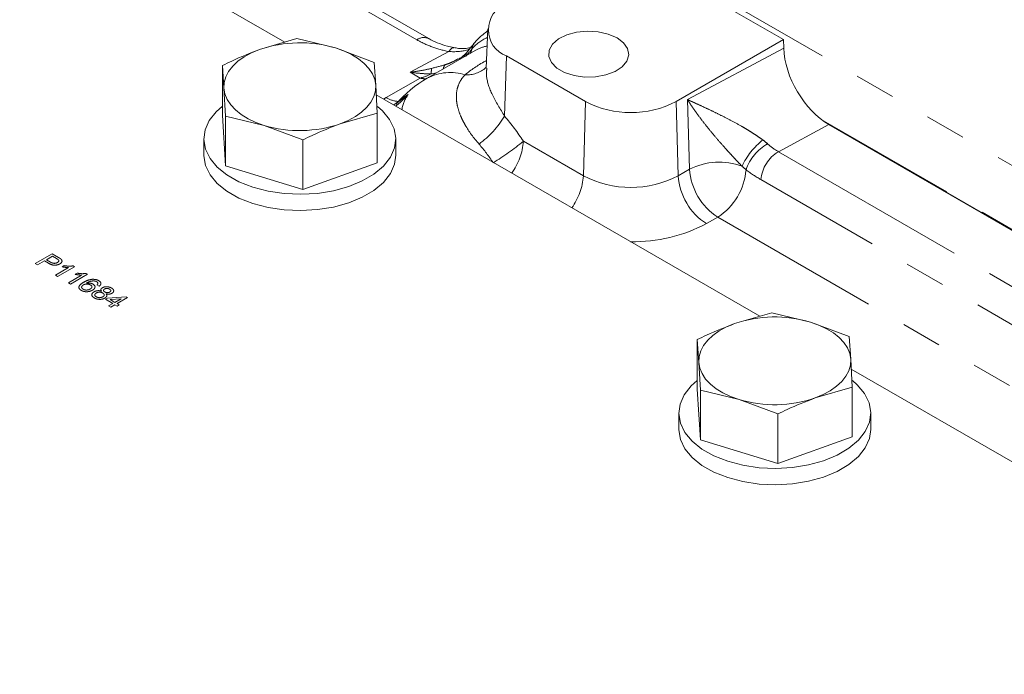
# Model space of a CAD drawing. Units: millimetres. Extents: x 7 to 835, y 10 to 581.
# Drawn here: x 708 to 739, y 499 to 520 of the extents above; entities that cross this region are included whole.
import ezdxf

# ---------------------------------------------------------------- set-up
doc = ezdxf.new("R2010")
doc.units = ezdxf.units.MM
doc.linetypes.add('PHANTOM', pattern=[12.7, 6.35, -1.27, 1.27, -1.27, 1.27, -1.27])

msp = doc.modelspace()

# ---------------------------------------------------------------- linework, layer by layer
at = {"color": 8, "linetype": 'PHANTOM', "lineweight": 0}
for p, q in [((716.320172, 528.206701), (766.321131, 499.341761)), ((720.151005, 519.182022), (709.932971, 525.080768)), ((719.940175, 518.168925), (721.147191, 518.81411)), ((728.608565, 517.312661), (731.617434, 518.924227)), ((722.284425, 518.520015), (722.320286, 518.540718)), ((722.319105, 518.513103), (722.284425, 518.520015)), ((722.891408, 516.791104), (722.947509, 518.678647)), ((720.253331, 517.988143), (719.940175, 518.168925)), ((720.761785, 518.149758), (720.600547, 518.115052)), ((719.192671, 517.375837), (720.253331, 517.988143)), ((719.109296, 517.3264), (719.192671, 517.375837)), ((725.353401, 514.929002), (725.422383, 517.249932)), ((728.319792, 514.929002), (728.25081, 517.249932)), ((728.673345, 515.133104), (728.608565, 517.312661)), ((747.716503, 508.077035), (732.790925, 516.693389)), ((733.030846, 516.531198), (731.451223, 515.685144)), ((723.476881, 516.012294), (725.353401, 514.929002)), ((731.451223, 515.685144), (746.173392, 507.186216)), ((728.319792, 514.929002), (728.673345, 515.133104)), ((745.380841, 506.45285), (730.904341, 514.809956)), ((729.55669, 513.638104), (729.203137, 513.434002)), ((745.270984, 504.566436), (729.55669, 513.638104)), ((708.213579, 512.18665), (708.743909, 512.492803)), ((708.505941, 512.269075), (708.28837, 512.143474)), ((708.635867, 512.19407), (708.505941, 512.269075)), ((708.757508, 512.414302), (708.567133, 512.304401)), ((708.567133, 512.304401), (708.695041, 512.230561)), ((708.743909, 512.492803), (708.938746, 512.380326)), ((708.884141, 512.341198), (708.757508, 512.414302)), ((708.28837, 512.143474), (708.213579, 512.18665)), ((708.845896, 511.821621), (709.259154, 512.06019)), ((709.444217, 512.088524), (708.913887, 511.782371)), ((709.058581, 512.085703), (709.12126, 512.121886)), ((709.400448, 512.113791), (709.444217, 512.088524)), ((708.913887, 511.782371), (708.845896, 511.821621)), ((709.253842, 511.586119), (709.6671, 511.824687)), ((709.852163, 511.853021), (709.321833, 511.546868)), ((709.466527, 511.8502), (709.529206, 511.886384)), ((709.808394, 511.878289), (709.852163, 511.853021)), ((709.321833, 511.546868), (709.253842, 511.586119)), ((710.219315, 511.484068), (710.144525, 511.519393)), ((710.40969, 511.068013), (710.477681, 511.107264)), ((710.640859, 510.934562), (710.40969, 511.068013)), ((710.477681, 511.107264), (711.055605, 511.150439)), ((710.899863, 511.084082), (710.561607, 511.058814)), ((710.561607, 511.058814), (710.70885, 510.973813)), ((710.70885, 510.973813), (710.899863, 511.084082)), ((711.103198, 511.122964), (710.776841, 510.934562)), ((711.055605, 511.150439), (711.103198, 511.122964)), ((710.511676, 510.859986), (710.640859, 510.934562)), ((710.579667, 510.820736), (710.511676, 510.859986)), ((710.70885, 510.895312), (710.579667, 510.820736)), ((710.776841, 510.856061), (710.70885, 510.895312)), ((710.776841, 510.934562), (710.844833, 510.895312)), ((710.844833, 510.895312), (710.776841, 510.856061))]:
    msp.add_line(p, q, dxfattribs=at)
at = {"color": 7, "linetype": 'Continuous', "lineweight": 0}
for p, q in [((716.019057, 519.110357), (703.852432, 526.134)), ((720.525974, 519.219154), (710.30794, 525.117899)), ((731.609567, 519.188902), (726.306266, 522.250432)), ((722.362332, 519.52356), (722.309741, 518.294211)), ((715.229401, 518.880055), (716.392203, 519.219185)), ((716.392203, 519.219185), (717.602949, 518.927992)), ((728.25081, 517.249932), (731.609567, 519.188902)), ((731.617434, 518.924227), (731.609567, 519.188902)), ((717.602949, 518.927992), (718.813694, 518.476025)), ((721.968985, 518.84666), (720.475156, 517.98429)), ((721.668369, 518.748654), (721.561844, 518.652368)), ((718.813694, 518.476025), (718.861636, 517.765315)), ((722.947509, 518.678647), (725.422383, 517.249932)), ((714.066598, 516.827456), (714.066598, 518.38015)), ((714.114541, 517.669441), (714.066598, 518.38015)), ((714.162483, 516.797957), (714.114541, 517.669441)), ((718.861636, 517.765315), (718.909579, 516.893831)), ((730.868299, 510.538072), (718.878451, 517.459664)), ((719.578096, 517.252971), (719.423306, 517.145126)), ((718.909579, 516.893831), (717.746776, 516.554701)), ((718.909579, 515.341137), (718.909579, 516.893831)), ((714.066598, 516.827456), (714.162483, 515.245262)), ((714.162483, 515.245262), (714.162483, 516.797957)), ((715.373228, 516.506764), (714.162483, 516.797957)), ((747.702874, 508.069167), (732.891509, 516.619586)), ((716.583974, 516.054797), (715.373228, 516.506764)), ((747.695988, 508.065192), (733.030846, 516.531198)), ((713.488089, 516.084296), (713.488089, 515.573958)), ((716.583974, 514.502102), (716.583974, 516.054797)), ((719.488089, 515.573958), (719.488089, 516.084296)), ((716.583974, 514.502102), (718.909579, 515.341137)), ((714.162483, 515.245262), (716.583974, 514.502102)), ((730.078643, 510.307769), (731.241446, 510.6469)), ((731.241446, 510.6469), (732.452191, 510.355707)), ((732.452191, 510.355707), (733.662936, 509.90374)), ((728.915841, 508.255171), (728.915841, 509.807865)), ((728.963783, 509.097155), (728.915841, 509.807865)), ((733.662936, 509.90374), (733.710879, 509.19303)), ((733.710879, 509.19303), (733.758821, 508.321546)), ((729.011726, 508.225671), (728.963783, 509.097155)), ((745.717542, 501.965787), (733.727694, 508.887379)), ((728.915841, 508.255171), (729.011726, 506.672977)), ((733.758821, 508.321546), (732.596019, 507.982416)), ((733.758821, 506.768852), (733.758821, 508.321546)), ((729.011726, 506.672977), (729.011726, 508.225671)), ((730.222471, 507.934479), (729.011726, 508.225671)), ((731.433216, 507.482512), (730.222471, 507.934479)), ((728.337331, 507.512011), (728.337331, 507.001673)), ((731.433216, 505.929817), (731.433216, 507.482512)), ((734.337331, 507.001673), (734.337331, 507.512011)), ((731.433216, 505.929817), (733.758821, 506.768852)), ((729.011726, 506.672977), (731.433216, 505.929817))]:
    msp.add_line(p, q, dxfattribs=at)
at = {"color": 7, "linetype": 'Continuous', "lineweight": 0, "flags": 128}
for points in [[(726.405261, 519.24605), (726.134015, 519.364794), (725.817333, 519.436887), (725.478701, 519.456984), (725.143235, 519.423594), (724.835813, 519.339192), (724.579236, 519.21004), (724.392534, 519.045715), (724.289553, 518.858404), (724.277931, 518.662), (724.35853, 518.47107), (724.525371, 518.299772), (724.766082, 518.160813), (725.06281, 518.064497), (725.393548, 518.017969), (725.733766, 518.024678), (726.058232, 518.084128), (726.342882, 518.191909), (726.566605, 518.340027), (726.712809, 518.517498), (726.770649, 518.711159), (726.735837, 518.906647), (726.610953, 519.089464), (726.405261, 519.24605)], [(714.114541, 517.669441), (714.124008, 517.8487), (714.173925, 518.025713), (714.263439, 518.19745), (714.391016, 518.360973), (714.554476, 518.513484), (714.751019, 518.652373), (714.977285, 518.775264), (715.229401, 518.880055)], [(717.602949, 518.927992), (717.867134, 518.833629), (718.107723, 518.720167), (718.3206, 518.589546), (718.502122, 518.444003), (718.649183, 518.286027), (718.759268, 518.118321), (718.830492, 517.943755), (718.861636, 517.765315)], [(715.373228, 516.506764), (715.109043, 516.601127), (714.868454, 516.714589), (714.655577, 516.84521), (714.474055, 516.990753), (714.326994, 517.148729), (714.216909, 517.316435), (714.145685, 517.491001), (714.114541, 517.669441)], [(718.861636, 517.765315), (718.852169, 517.586056), (718.802252, 517.409043), (718.712739, 517.237306), (718.585161, 517.073783), (718.421702, 516.921272), (718.225158, 516.782383), (717.998892, 516.659492), (717.746776, 516.554701)], [(714.066598, 517.106664), (713.873356, 516.933355), (713.657682, 516.658342), (713.52801, 516.365887), (713.488277, 516.064876), (713.539693, 515.764455), (713.680694, 515.473753), (713.906996, 515.201601), (714.211723, 514.95627), (714.585617, 514.745213), (715.017316, 514.574843), (715.493704, 514.450338), (716.000306, 514.375479), (716.521729, 514.352542), (717.042129, 514.382223), (717.545696, 514.463622), (718.017127, 514.594263)], [(718.017127, 514.594263), (718.4421, 514.770178), (718.807701, 514.986023), (719.102821, 515.235237), (719.318495, 515.51025), (719.448168, 515.802705), (719.4879, 516.103716), (719.436485, 516.404137), (719.295484, 516.69484), (719.069181, 516.966992), (718.915914, 517.101644)], [(713.488089, 515.573958), (713.488277, 515.554538), (713.539693, 515.254117), (713.680694, 514.963415), (713.906996, 514.691263), (714.211723, 514.445932), (714.585617, 514.234875), (715.017316, 514.064505), (715.493704, 513.94), (716.000306, 513.865141), (716.521729, 513.842204), (717.042129, 513.871885), (717.545696, 513.953284), (718.017127, 514.083925)], [(718.017127, 514.083925), (718.4421, 514.25984), (718.807701, 514.475685), (719.102821, 514.724899), (719.318495, 514.999912), (719.448168, 515.292367), (719.488089, 515.573958)], [(728.963783, 509.097155), (728.97325, 509.276415), (729.023168, 509.453428), (729.112681, 509.625165), (729.240259, 509.788688), (729.403718, 509.941199), (729.600262, 510.080088), (729.826527, 510.202979), (730.078643, 510.307769)], [(732.452191, 510.355707), (732.716376, 510.261344), (732.956965, 510.147881), (733.169842, 510.017261), (733.351364, 509.871718), (733.498426, 509.713742), (733.60851, 509.546036), (733.679734, 509.37147), (733.710879, 509.19303)], [(733.710879, 509.19303), (733.701412, 509.01377), (733.651494, 508.836758), (733.561981, 508.665021), (733.434403, 508.501498), (733.270944, 508.348987), (733.0744, 508.210098), (732.848135, 508.087207), (732.596019, 507.982416)], [(730.222471, 507.934479), (729.958286, 508.028842), (729.717697, 508.142304), (729.50482, 508.272924), (729.323298, 508.418468), (729.176236, 508.576444), (729.066152, 508.74415), (728.994928, 508.918716), (728.963783, 509.097155)], [(728.915841, 508.534378), (728.722598, 508.36107), (728.506925, 508.086057), (728.377252, 507.793602), (728.33752, 507.492591), (728.388935, 507.19217), (728.529936, 506.901467), (728.756238, 506.629316), (729.060966, 506.383984), (729.434859, 506.172927), (729.866558, 506.002558), (730.342946, 505.878052), (730.849548, 505.803194), (731.370971, 505.780257), (731.891372, 505.809938), (732.394938, 505.891336), (732.86637, 506.021978)], [(732.86637, 506.021978), (733.291342, 506.197893), (733.656943, 506.413737), (733.952064, 506.662952), (734.167737, 506.937965), (734.29741, 507.23042), (734.337142, 507.531431), (734.285727, 507.831852), (734.144726, 508.122555), (733.918424, 508.394706), (733.765157, 508.529359)], [(728.337331, 507.001673), (728.33752, 506.982253), (728.388935, 506.681832), (728.529936, 506.391129), (728.756238, 506.118978), (729.060966, 505.873646), (729.434859, 505.662589), (729.866558, 505.49222), (730.342946, 505.367714), (730.849548, 505.292856), (731.370971, 505.269919), (731.891372, 505.2996), (732.394938, 505.380998), (732.86637, 505.51164)], [(732.86637, 505.51164), (733.291342, 505.687555), (733.656943, 505.903399), (733.952064, 506.152614), (734.167737, 506.427627), (734.29741, 506.720082), (734.337331, 507.001673)]]:
    msp.add_lwpolyline(points, dxfattribs=at)
at = {"color": 8, "linetype": 'PHANTOM', "lineweight": 0, "flags": 128}
msp.add_lwpolyline([(721.147191, 518.81411), (721.197079, 518.880847), (721.245101, 518.922197), (721.289464, 518.936613), (721.304287, 518.935057)], dxfattribs=at)
at = {"color": 7, "linetype": 'Continuous', "lineweight": 0}
for centre, radius, start, end in [((723.257363, 519.495055), 0.873231, 110.7834208, 249.2165792), ((716.491102, 515.194093), 3.895922, 73.4180041, 108.8960304), ((722.350004, 514.736607), 3.75, 119.9973117, 139.4567611), ((726.836596, 519.979355), 3.074044, 242.6096722, 297.3903278), ((716.485075, 520.240663), 3.895922, 253.4180041, 288.8960304), ((731.340345, 506.621807), 3.895922, 73.4180041, 108.8960304), ((731.334317, 511.668378), 3.895922, 253.4180041, 288.8960304)]:
    msp.add_arc(centre, radius, start, end, dxfattribs=at)
at = {"color": 8, "linetype": 'PHANTOM', "lineweight": 0}
for centre, radius, start, end in [((720.368551, 518.896199), 0.359195, 63.8232813, 127.2754637), ((722.888968, 518.032539), 1.336482, 113.7416846, 140.2011136), ((722.349877, 518.790918), 0.497293, 139.7001755, 168.7407634), ((721.860264, 518.575135), 0.254305, 137.1886287, 164.6851525), ((721.919356, 518.662611), 0.242701, 143.8793578, 176.3195626), ((721.358496, 518.990661), 0.514012, 333.232989, 348.4807409), ((722.610987, 517.728761), 1.289133, 102.1590107, 119.8684601), ((721.70331, 518.465273), 0.23212, 126.9193233, 151.7055856), ((721.19722, 516.605126), 1.55675, 72.6896287, 117.6343831), ((721.680541, 518.166722), 1.081229, 173.4479187, 182.7391291), ((721.275644, 518.218949), 0.307367, 142.5534192, 170.1397924), ((721.728842, 518.931003), 0.84242, 265.3417426, 313.225821), ((719.615237, 518.050682), 0.796227, 237.9465281, 266.890626), ((720.447285, 516.37103), 1.241695, 117.297498, 139.6973774), ((720.712831, 516.847982), 1.043879, 143.1207134, 171.7852921), ((720.086418, 518.564579), 3.318612, 307.2151894, 327.6965895), ((717.733124, 512.303879), 6.836891, 32.848012, 41.0202185), ((718.242608, 522.339856), 8.211922, 301.4944993, 309.5981635), ((721.560855, 516.143092), 1.920485, 323.9987245, 356.0947239), ((732.424457, 514.23078), 2.33451, 128.7137491, 154.7070771), ((718.224835, 512.556319), 5.127668, 32.848012, 41.0202185), ((731.858758, 514.623628), 1.504047, 119.6540007, 160.6520459), ((732.056253, 514.698616), 1.15728, 121.5204805, 174.4791486), ((729.600238, 513.34003), 2.018476, 69.299208, 117.3357717), ((730.599481, 515.262724), 1.930492, 183.8499399, 237.3049026), ((728.511771, 515.264513), 1.933147, 302.7195456, 355.7700699), ((723.437374, 515.0598), 1.920485, 323.9987245, 356.0947239), ((726.836596, 517.791559), 3.223989, 242.6096722, 297.3903278), ((730.245928, 515.058622), 1.930492, 183.8499399, 237.3049026), ((726.91502, 517.770896), 4.903481, 269.0311403, 297.8158414)]:
    msp.add_arc(centre, radius, start, end, dxfattribs=at)
at = {"color": 7, "linetype": 'Continuous', "lineweight": 0}
msp.add_ellipse((733.030786, 518.16531), major_axis=(-0.999332, 1.73319), ratio=0.577356702, start_param=0.820994624, end_param=2.356905639, dxfattribs=at)
at = {"color": 8, "linetype": 'PHANTOM', "lineweight": 0}
for major_axis, start_param, end_param in [((1.13489, 0.687612), 4.302411917, 4.586823673), ((1.13489, -0.687612), 5.122366044, 5.262356247)]:
    msp.add_ellipse((720.253331, 519.008819), major_axis=major_axis, ratio=0.717305845, start_param=start_param, end_param=end_param, dxfattribs=at)
at = {"color": 7, "linetype": 'Continuous', "lineweight": 0}
for points, knots in [([(722.359628, 519.460337), (722.262691, 519.388675), (722.121432, 519.284247), (722.005187, 519.151868), (721.968713, 519.110332)], [0, 0, 0, 0, 0.68623423, 1, 1, 1, 1]), ([(721.30665, 518.939795), (721.237184, 518.953844), (721.04726, 518.992254), (720.776408, 519.088932), (720.609098, 519.176665), (720.527218, 519.219601)], [0, 0, 0, 0, 0.227483466, 0.621942033, 1, 1, 1, 1]), ([(721.967859, 519.10878), (721.919954, 519.050856), (721.846166, 518.961636), (721.755115, 518.84611), (721.723176, 518.805587)], [0, 0, 0, 0, 0.649225907, 1, 1, 1, 1]), ([(714.066598, 518.38015), (714.163663, 518.427211), (714.549342, 518.6142), (714.938319, 518.766262), (715.229401, 518.880055)], [0, 0, 0, 0, 0.251673145, 1, 1, 1, 1]), ([(721.831755, 518.942148), (721.81188, 518.937422), (721.682202, 518.906592), (721.498023, 518.898677), (721.351717, 518.932698), (721.305474, 518.943451)], [0, 0, 0, 0, 0.110161253, 0.718744557, 1, 1, 1, 1]), ([(721.737737, 518.824283), (721.726998, 518.810254), (721.70536, 518.781987), (721.683354, 518.760682), (721.67227, 518.749951)], [0, 0, 0, 0, 0.49629788, 1, 1, 1, 1]), ([(721.563109, 518.651801), (721.553814, 518.644383), (721.52217, 518.619129), (721.475011, 518.59713), (721.441704, 518.581592)], [0, 0, 0, 0, 0.293733235, 1, 1, 1, 1]), ([(717.746776, 516.554701), (717.455694, 516.440909), (717.066717, 516.288847), (716.681039, 516.101857), (716.583974, 516.054797)], [0, 0, 0, 0, 0.748326855, 1, 1, 1, 1]), ([(728.915841, 509.807865), (729.012905, 509.854925), (729.398584, 510.041915), (729.787561, 510.193977), (730.078643, 510.307769)], [0, 0, 0, 0, 0.251673145, 1, 1, 1, 1]), ([(732.596019, 507.982416), (732.304937, 507.868624), (731.91596, 507.716561), (731.530281, 507.529572), (731.433216, 507.482512)], [0, 0, 0, 0, 0.748326855, 1, 1, 1, 1])]:
    msp.add_open_spline(points, degree=3, knots=knots, dxfattribs=at)
at = {"color": 8, "linetype": 'PHANTOM', "lineweight": 0}
for points, knots in [([(721.147191, 518.81411), (720.959364, 518.854051), (720.779405, 518.905876), (720.44673, 519.028905), (720.292543, 519.100314), (720.151005, 519.182022)], [0, 0, 0, 0, 0.5, 0.5, 1, 1, 1, 1]), ([(721.790414, 518.890509), (721.772909, 518.883707), (721.571028, 518.805261), (721.349506, 518.809886), (721.147191, 518.81411)], [0, 0, 0, 0, 0.086709245, 1, 1, 1, 1]), ([(721.031619, 518.405835), (721.087017, 518.423659), (721.229061, 518.469363), (721.353644, 518.540609), (721.429639, 518.584069)], [0, 0, 0, 0, 0.390006329, 1, 1, 1, 1]), ([(720.606374, 518.290097), (720.495966, 518.262936), (720.38523, 518.239416), (720.16315, 518.199126), (720.051512, 518.182323), (719.940175, 518.168925)], [0, 0, 0, 0, 0.5, 0.5, 1, 1, 1, 1]), ([(720.600547, 518.115052), (720.491105, 518.116901), (720.381338, 518.122477), (720.1612, 518.140538), (720.050538, 518.153069), (719.940175, 518.168925)], [0, 0, 0, 0, 0.5, 0.5, 1, 1, 1, 1]), ([(722.334314, 518.293413), (722.327526, 518.207908), (722.307959, 517.961398), (722.500782, 517.429986), (722.754302, 517.015346), (722.891408, 516.791104)], [0, 0, 0, 0, 0.196053538, 0.565216186, 1, 1, 1, 1]), ([(722.093548, 515.921737), (721.922793, 516.117451), (721.776775, 516.314739), (721.630789, 516.56712), (721.603447, 516.617936), (721.553564, 516.718507), (721.530892, 516.768475), (721.469774, 516.917522), (721.438182, 517.01575), (721.40562, 517.161616), (721.397295, 517.209902), (721.386008, 517.304243), (721.38299, 517.35052), (721.381815, 517.486734), (721.391482, 517.574076), (721.432921, 517.74166), (721.46432, 517.820018), (721.547104, 517.964517), (721.598563, 518.030969), (721.660427, 518.091366)], [0, 0, 0, 0, 0.25, 0.25, 0.3125, 0.3125, 0.375, 0.375, 0.5, 0.5, 0.5625, 0.5625, 0.625, 0.625, 0.75, 0.75, 0.875, 0.875, 1, 1, 1, 1]), ([(719.87783, 517.474446), (719.87689, 517.473503), (719.777309, 517.373559), (719.653824, 517.24265), (719.515327, 517.133228), (719.485178, 517.109408)], [0, 0, 0, 0, 0.007397499, 0.783922688, 1, 1, 1, 1]), ([(719.57252, 517.243383), (719.643083, 517.295775), (719.738724, 517.366788), (719.837808, 517.443413), (719.86943, 517.467925), (719.876815, 517.473658), (719.87783, 517.474446)], [0, 0, 0, 0, 0.683090726, 0.925874235, 0.989816177, 1, 1, 1, 1]), ([(730.964385, 516.052353), (730.911457, 516.09198), (730.856592, 516.130833), (730.74613, 516.205926), (730.69018, 516.242422), (730.577192, 516.313833), (730.519786, 516.34896), (730.406012, 516.41683), (730.349833, 516.449476), (730.183136, 516.544399), (730.074441, 516.603709), (729.861121, 516.716846), (729.756371, 516.770695), (729.554185, 516.872342), (729.455951, 516.920538), (729.267606, 517.011306), (729.177206, 517.054021), (729.003231, 517.135015), (728.919662, 517.173286), (728.799263, 517.227729), (728.75996, 517.24538), (728.702254, 517.271139), (728.683228, 517.279606), (728.645595, 517.296303), (728.62719, 517.304445), (728.608565, 517.312661)], [0, 0, 0, 0, 0.0625, 0.0625, 0.125, 0.125, 0.1875, 0.1875, 0.25, 0.25, 0.375, 0.375, 0.5, 0.5, 0.625, 0.625, 0.75, 0.75, 0.875, 0.875, 0.9375, 0.9375, 0.96875, 0.96875, 1, 1, 1, 1]), ([(730.313744, 515.228191), (730.267467, 515.276846), (730.220956, 515.325883), (730.129263, 515.423205), (730.083834, 515.471745), (729.993801, 515.568773), (729.948985, 515.617493), (729.861454, 515.713571), (729.818705, 515.760959), (729.693077, 515.901635), (729.612792, 515.993459), (729.457888, 516.174546), (729.383283, 516.263808), (729.240887, 516.438282), (729.172713, 516.523961), (729.043259, 516.690967), (728.981816, 516.772487), (728.864963, 516.932183), (728.809558, 517.010354), (728.730859, 517.125363), (728.705363, 517.163323), (728.668231, 517.219719), (728.65604, 517.238427), (728.63203, 517.275663), (728.620309, 517.294038), (728.608565, 517.312661)], [0, 0, 0, 0, 0.0625, 0.0625, 0.125, 0.125, 0.1875, 0.1875, 0.25, 0.25, 0.375, 0.375, 0.5, 0.5, 0.625, 0.625, 0.75, 0.75, 0.875, 0.875, 0.9375, 0.9375, 0.96875, 0.96875, 1, 1, 1, 1]), ([(708.940552, 512.303236), (708.930924, 512.310765), (708.913717, 512.32422), (708.893184, 512.336007), (708.884141, 512.341198)], [0, 0, 0, 0, 0.5595849226, 1, 1, 1, 1]), ([(708.908894, 512.219093), (708.918827, 512.225602), (708.938679, 512.238611), (708.95262, 512.261736), (708.954379, 512.284359), (708.94516, 512.296946), (708.940552, 512.303236)], [0, 0, 0, 0, 0.280260848, 0.560077502, 0.780149736, 1, 1, 1, 1]), ([(708.938746, 512.380326), (708.953424, 512.371784), (708.979629, 512.356533), (709.002366, 512.339537), (709.012368, 512.33206)], [0, 0, 0, 0, 0.560100519, 1, 1, 1, 1]), ([(709.012368, 512.33206), (709.026898, 512.318257), (709.055901, 512.290705), (709.054586, 512.244372), (709.028669, 512.205682), (709.000098, 512.186658), (708.985809, 512.177144)], [0, 0, 0, 0, 0.280012961, 0.558910447, 0.779395551, 1, 1, 1, 1]), ([(708.985809, 512.177144), (708.956455, 512.163453), (708.897935, 512.13616), (708.753721, 512.131032), (708.680618, 512.170134), (708.635867, 512.19407)], [0, 0, 0, 0, 0.280751195, 0.559708471, 1, 1, 1, 1]), ([(708.695041, 512.230561), (708.711861, 512.221504), (708.745319, 512.203488), (708.808075, 512.189419), (708.867912, 512.198462), (708.895212, 512.212205), (708.908894, 512.219093)], [0, 0, 0, 0, 0.281400741, 0.559752868, 0.77935575, 1, 1, 1, 1]), ([(709.259154, 512.06019), (709.220641, 512.06222), (709.151829, 512.065848), (709.087087, 512.079633), (709.058581, 512.085703)], [0, 0, 0, 0, 0.5596858729, 1, 1, 1, 1]), ([(709.12126, 512.121886), (709.173047, 512.113581), (709.265453, 512.098761), (709.359227, 512.109202), (709.400448, 512.113791)], [0, 0, 0, 0, 0.560427428, 1, 1, 1, 1]), ([(709.6671, 511.824687), (709.628587, 511.826718), (709.559775, 511.830346), (709.495033, 511.844131), (709.466527, 511.8502)], [0, 0, 0, 0, 0.5596858729, 1, 1, 1, 1]), ([(709.529206, 511.886384), (709.580993, 511.878078), (709.673399, 511.863258), (709.767173, 511.873699), (709.808394, 511.878289)], [0, 0, 0, 0, 0.5604274279, 1, 1, 1, 1]), ([(709.726486, 511.599918), (709.771558, 511.625129), (709.851844, 511.670038), (709.95907, 511.687118), (710.006099, 511.694609)], [0, 0, 0, 0, 0.561395886, 1, 1, 1, 1]), ([(710.062936, 511.642541), (710.037119, 511.642559), (709.985442, 511.642596), (709.900654, 511.619206), (709.852507, 511.593121), (709.823055, 511.577165)], [0, 0, 0, 0, 0.279358909, 0.559175926, 1, 1, 1, 1]), ([(710.006099, 511.694609), (710.047609, 511.693415), (710.121947, 511.691275), (710.177623, 511.663298), (710.202211, 511.650943)], [0, 0, 0, 0, 0.558379662, 1, 1, 1, 1]), ([(710.136557, 511.618194), (710.124313, 511.624297), (710.102437, 511.635202), (710.075011, 511.640298), (710.062936, 511.642541)], [0, 0, 0, 0, 0.559716623, 1, 1, 1, 1]), ([(710.202211, 511.650943), (710.221736, 511.637673), (710.260723, 511.611177), (710.276246, 511.561902), (710.259136, 511.517845), (710.232598, 511.495334), (710.219315, 511.484068)], [0, 0, 0, 0, 0.280048962, 0.559187053, 0.779374413, 1, 1, 1, 1]), ([(709.657327, 511.345342), (709.636971, 511.359387), (709.596292, 511.387454), (709.575637, 511.442538), (709.601493, 511.521971), (709.674932, 511.567768), (709.726486, 511.599918)], [0, 0, 0, 0, 0.186919128, 0.373549485, 0.560232328, 1, 1, 1, 1]), ([(710.006418, 511.353315), (709.977941, 511.339948), (709.921057, 511.313249), (709.817859, 511.301038), (709.723764, 511.313277), (709.67948, 511.33465), (709.657327, 511.345342)], [0, 0, 0, 0, 0.280229936, 0.559760604, 0.779759442, 1, 1, 1, 1]), ([(709.722237, 511.518964), (709.706968, 511.507852), (709.676452, 511.485643), (709.662175, 511.445832), (709.675875, 511.409314), (709.700826, 511.392225), (709.713313, 511.383672)], [0, 0, 0, 0, 0.280081604, 0.559769842, 0.77968835, 1, 1, 1, 1]), ([(709.713313, 511.383672), (709.731936, 511.375115), (709.769152, 511.358013), (709.838229, 511.35683), (709.894932, 511.36995), (709.9225, 511.384203), (709.936302, 511.391339)], [0, 0, 0, 0, 0.279488847, 0.558551041, 0.778978053, 1, 1, 1, 1]), ([(709.941827, 511.518657), (709.923785, 511.527046), (709.887711, 511.543819), (709.821661, 511.548581), (709.763402, 511.539585), (709.735969, 511.525843), (709.722237, 511.518964)], [0, 0, 0, 0, 0.27973982, 0.559338727, 0.779411565, 1, 1, 1, 1]), ([(709.823055, 511.577165), (709.864553, 511.578679), (709.938839, 511.58139), (709.996411, 511.554844), (710.021822, 511.543127)], [0, 0, 0, 0, 0.5586250819, 1, 1, 1, 1]), ([(709.936302, 511.391339), (709.951703, 511.401584), (709.982421, 511.422019), (709.99512, 511.460539), (709.978252, 511.494687), (709.953982, 511.510658), (709.941827, 511.518657)], [0, 0, 0, 0, 0.28045582, 0.559363732, 0.779311169, 1, 1, 1, 1]), ([(710.021822, 511.543127), (710.042902, 511.527202), (710.085102, 511.495322), (710.088782, 511.437534), (710.06007, 511.388618), (710.024315, 511.365091), (710.006418, 511.353315)], [0, 0, 0, 0, 0.2791406924, 0.5588146912, 0.7791703458, 1, 1, 1, 1]), ([(710.055924, 511.303393), (710.074245, 511.312567), (710.110827, 511.330885), (710.177647, 511.341375), (710.240341, 511.337778), (710.274333, 511.327941), (710.291343, 511.323018)], [0, 0, 0, 0, 0.280186753, 0.55946923, 0.779548127, 1, 1, 1, 1]), ([(710.174377, 511.56496), (710.172507, 511.576193), (710.169162, 511.596288), (710.146536, 511.61149), (710.136557, 511.618194)], [0, 0, 0, 0, 0.559003901, 1, 1, 1, 1]), ([(710.144525, 511.519393), (710.152785, 511.527347), (710.167522, 511.541539), (710.172284, 511.557809), (710.174377, 511.56496)], [0, 0, 0, 0, 0.560487713, 1, 1, 1, 1]), ([(710.291343, 511.323018), (710.284146, 511.33313), (710.269777, 511.353317), (710.269687, 511.384446), (710.28724, 511.411075), (710.306898, 511.423959), (710.316733, 511.430405)], [0, 0, 0, 0, 0.280309723, 0.559637434, 0.779690699, 1, 1, 1, 1]), ([(710.316733, 511.430405), (710.340408, 511.441008), (710.387769, 511.46222), (710.474395, 511.46392), (710.546839, 511.448662), (710.581742, 511.430733), (710.599215, 511.421758)], [0, 0, 0, 0, 0.279271287, 0.558675577, 0.779073897, 1, 1, 1, 1]), ([(710.384406, 511.390971), (710.373661, 511.38339), (710.35221, 511.368257), (710.347537, 511.339901), (710.363258, 511.316197), (710.38103, 511.304887), (710.38993, 511.299223)], [0, 0, 0, 0, 0.279935607, 0.55884468, 0.779074984, 1, 1, 1, 1]), ([(710.538873, 511.385942), (710.526597, 511.392187), (710.502106, 511.404646), (710.456141, 511.409954), (710.414261, 511.405024), (710.394357, 511.395655), (710.384406, 511.390971)], [0, 0, 0, 0, 0.280365213, 0.559366547, 0.779701235, 1, 1, 1, 1]), ([(710.544397, 511.29493), (710.554783, 511.302499), (710.575546, 511.317632), (710.579553, 511.345522), (710.564928, 511.369061), (710.547565, 511.38031), (710.538873, 511.385942)], [0, 0, 0, 0, 0.279692715, 0.559145163, 0.779316711, 1, 1, 1, 1]), ([(710.599215, 511.421758), (710.618875, 511.408522), (710.658124, 511.382097), (710.674059, 511.333172), (710.659428, 511.288425), (710.629273, 511.26729), (710.614194, 511.256722)], [0, 0, 0, 0, 0.280348324, 0.559692492, 0.779820923, 1, 1, 1, 1]), ([(710.062936, 511.111189), (710.040228, 511.126748), (709.994887, 511.157814), (709.980379, 511.215588), (710.002392, 511.266926), (710.038072, 511.291232), (710.055924, 511.303393)], [0, 0, 0, 0, 0.2801306, 0.559335223, 0.779522593, 1, 1, 1, 1]), ([(710.394073, 511.106099), (710.366619, 511.093527), (710.311715, 511.068386), (710.210963, 511.063978), (710.124608, 511.079845), (710.083509, 511.100733), (710.062936, 511.111189)], [0, 0, 0, 0, 0.2795322053, 0.5590250187, 0.7792609253, 1, 1, 1, 1]), ([(710.12519, 511.264879), (710.111207, 511.255222), (710.083369, 511.235998), (710.073357, 511.199851), (710.092148, 511.168941), (710.113819, 511.153787), (710.124659, 511.146208)], [0, 0, 0, 0, 0.280552464, 0.5585162638, 0.7791696189, 1, 1, 1, 1]), ([(710.124659, 511.146208), (710.141043, 511.138128), (710.173735, 511.122007), (710.235427, 511.117543), (710.288857, 511.126852), (710.314302, 511.139547), (710.327038, 511.145901)], [0, 0, 0, 0, 0.280192493, 0.559073399, 0.779305237, 1, 1, 1, 1]), ([(710.326613, 511.265124), (710.310263, 511.273126), (710.277635, 511.289095), (710.216243, 511.292942), (710.163162, 511.283817), (710.137854, 511.271195), (710.12519, 511.264879)], [0, 0, 0, 0, 0.280110928, 0.558975838, 0.779306506, 1, 1, 1, 1]), ([(710.327038, 511.145901), (710.340995, 511.155648), (710.368879, 511.17512), (710.37707, 511.211329), (710.360486, 511.242798), (710.337915, 511.257675), (710.326613, 511.265124)], [0, 0, 0, 0, 0.2799700989, 0.5593156097, 0.7793491778, 1, 1, 1, 1]), ([(710.38993, 511.299223), (710.402221, 511.292941), (710.42673, 511.280416), (710.47297, 511.27513), (710.51479, 511.280613), (710.534527, 511.290157), (710.544397, 511.29493)], [0, 0, 0, 0, 0.2804780089, 0.5592592147, 0.7795763211, 1, 1, 1, 1]), ([(710.431574, 511.242064), (710.440825, 511.229261), (710.459305, 511.203684), (710.455704, 511.152212), (710.417416, 511.123564), (710.394073, 511.106099)], [0, 0, 0, 0, 0.281226092, 0.561787464, 1, 1, 1, 1]), ([(710.614194, 511.256722), (710.599981, 511.249842), (710.571576, 511.236092), (710.504622, 511.227045), (710.459264, 511.236371), (710.431574, 511.242064)], [0, 0, 0, 0, 0.280612466, 0.560832583, 1, 1, 1, 1])]:
    msp.add_open_spline(points, degree=3, knots=knots, dxfattribs=at)
for points in [[(721.862155, 518.888014), (721.808992, 518.825031), (721.748198, 518.749914), (721.676225, 518.661625)], [(721.660427, 518.091366), (721.836667, 518.240269), (722.045198, 518.381913), (722.284425, 518.520015)], [(720.606374, 518.290097), (720.749586, 518.325328), (720.892018, 518.361329), (721.031619, 518.405835)], [(730.964385, 516.052353), (731.017862, 516.012314), (731.06796, 515.971741), (731.114614, 515.930689)], [(731.114614, 515.930689), (731.224761, 515.833767), (731.336342, 515.751405), (731.451223, 515.685144)], [(730.439653, 515.121925), (730.399708, 515.157043), (730.357745, 515.192485), (730.313744, 515.228191)], [(730.904341, 514.809956), (730.747761, 514.900347), (730.593317, 515.004348), (730.439653, 515.121925)]]:
    msp.add_open_spline(points, degree=3, dxfattribs=at)

doc.saveas('drawing.dxf')
